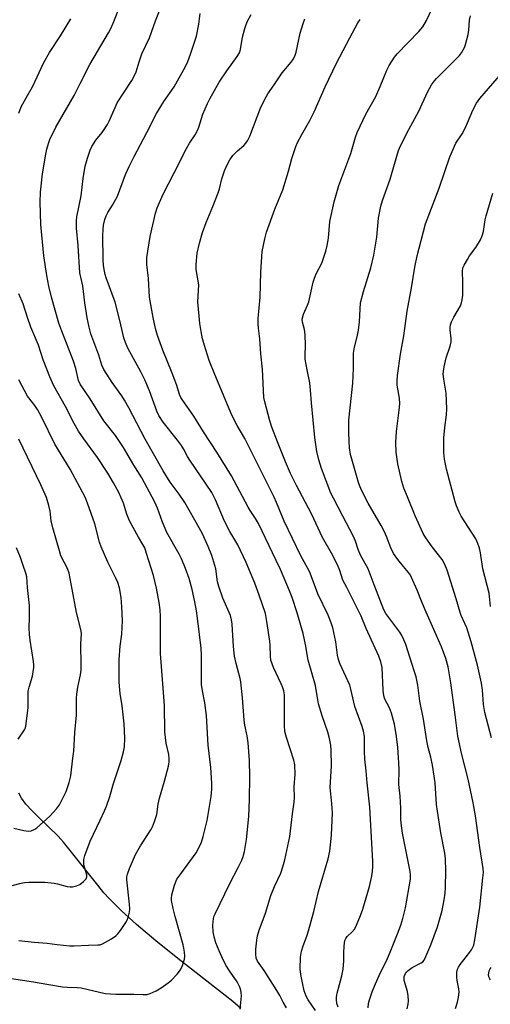
# Model space of a CAD drawing. Units: inches. Extents: x 1243771 to 1249771, y 585451 to 589452.
# Drawn here: x 1248429 to 1248592, y 586486 to 586826 of the extents above; entities that cross this region are included whole.
import ezdxf

# ---------------------------------------------------------------- set-up
doc = ezdxf.new("R2010")
doc.units = ezdxf.units.IN
doc.header["$MEASUREMENT"] = 0
doc.layers.add('HYDRO-Single Line Stream', color=4, linetype='Continuous')
doc.layers.add('Undefined', color=1, linetype='Continuous')

msp = doc.modelspace()

# ---------------------------------------------------------------- linework, layer by layer
at = {"layer": 'HYDRO-Single Line Stream'}
msp.add_lwpolyline([(1248505.57, 586484.14), (1248502.77, 586486.55), (1248497.49, 586490.77), (1248483.76, 586501.42), (1248476.24, 586507.52), (1248469.55, 586513.22), (1248464.23, 586518.03), (1248460.12, 586522.11), (1248458.33, 586524.12), (1248456.15, 586526.76), (1248446.26, 586539.35), (1248444.31, 586541.66), (1248442.5, 586543.66), (1248435.69, 586550.21), (1248433.39, 586552.52), (1248431.37, 586554.76), (1248429.83, 586556.82), (1248428.91, 586558.52)], dxfattribs=at)
at = {"layer": 'Undefined'}
for points, elevation in [([(1248579.53, 586484.2), (1248580.31, 586486.4), (1248580.62, 586488.12), (1248580.78, 586489.86), (1248580.69, 586491), (1248580.19, 586493.84), (1248580.06, 586494.99), (1248580.04, 586496.73), (1248580.26, 586497.81), (1248580.6, 586498.5), (1248581.19, 586499.39), (1248583.68, 586502.56), (1248585.03, 586504.4), (1248585.57, 586505.35), (1248585.84, 586506.1), (1248586.19, 586507.85), (1248587.97, 586519.15), (1248589.05, 586529.27), (1248589.17, 586531.19), (1248589.13, 586532.47), (1248588, 586539.75), (1248586.47, 586550.66), (1248585.67, 586555.23), (1248583.98, 586563.35), (1248581.65, 586572.33), (1248580.38, 586578.21), (1248579.5, 586585.56), (1248577.94, 586596.65), (1248577.03, 586602.11), (1248576.27, 586605), (1248574.7, 586609.1), (1248569.41, 586621.01), (1248567.79, 586624.86), (1248566.36, 586628.61), (1248564.43, 586632.97), (1248564.01, 586633.75), (1248563.34, 586634.72), (1248561.68, 586636.81), (1248559.63, 586639.15), (1248558.18, 586641.26), (1248557.26, 586643.26), (1248555.77, 586647.2), (1248555.05, 586648.71), (1248553.88, 586650.93), (1248549.5, 586658.62), (1248547.27, 586662.87), (1248546.6, 586664.47), (1248546.14, 586665.84), (1248543.38, 586675.43), (1248542.99, 586677.76), (1248542.84, 586680.02), (1248542.75, 586683.12), (1248542.81, 586687.27), (1248544.21, 586700.03), (1248544.4, 586705.18), (1248544.42, 586710.4), (1248544.76, 586712.53), (1248545.7, 586716.13), (1248546.14, 586718.34), (1248546.41, 586721.27), (1248546.85, 586727.83), (1248547.79, 586731.79), (1248550.4, 586739.96), (1248551.37, 586744.29), (1248552.39, 586750.44), (1248553.05, 586757.01), (1248553.82, 586761.25), (1248554.43, 586763.16), (1248557.06, 586770.54), (1248558.48, 586775.69), (1248559.96, 586780.38), (1248560.58, 586782), (1248563.45, 586787.7), (1248566.96, 586793.95), (1248569.95, 586800.56), (1248571.33, 586803.04), (1248572.3, 586804.43), (1248573.04, 586805.31), (1248580.9, 586813.26), (1248581.64, 586814.14), (1248582.25, 586815.12), (1248582.75, 586816.17), (1248583.05, 586817.01), (1248583.89, 586820.5), (1248584.15, 586821.96), (1248584.42, 586825.45), (1248584.77, 586826.93)], 702), ([(1248592.02, 586577.61), (1248589.66, 586586.33), (1248589.21, 586589.15), (1248588.87, 586594.25), (1248588.56, 586596.5), (1248587.12, 586602.7), (1248584.96, 586610.77), (1248583.49, 586615.58), (1248582.83, 586617.16), (1248581.52, 586619.9), (1248581.12, 586620.93), (1248579.85, 586625.57), (1248576.66, 586635.5), (1248575.94, 586637.43), (1248575, 586639.22), (1248571.51, 586643.58), (1248569.3, 586646.72), (1248568.37, 586648.22), (1248565.63, 586654.31), (1248563.01, 586660.82), (1248561.7, 586663.86), (1248561.08, 586666.08), (1248559.73, 586672.2), (1248559.13, 586676.23), (1248559, 586679.57), (1248559.26, 586683.36), (1248560.17, 586690.78), (1248560.34, 586692.99), (1248560.2, 586694.89), (1248559.43, 586699.36), (1248559.42, 586700.74), (1248559.55, 586702.7), (1248560.54, 586710.06), (1248561.74, 586716.48), (1248562.87, 586724.92), (1248564.41, 586732.95), (1248565.55, 586740.1), (1248566.35, 586744.01), (1248569.2, 586755.05), (1248573.93, 586767.39), (1248577.57, 586778.26), (1248579.73, 586782.92), (1248581.83, 586786.2), (1248583.12, 586788.57), (1248583.74, 586789.93), (1248585.52, 586794.38), (1248586.76, 586796.74), (1248587.95, 586798.39), (1248595.42, 586806.97)], 704), ([(1248591.68, 586622.99), (1248591.14, 586627.58), (1248588.97, 586635.95), (1248588.16, 586641.51), (1248587.85, 586643.12), (1248587.29, 586644.77), (1248586.56, 586646.37), (1248581.52, 586654.22), (1248580.86, 586655.54), (1248579.96, 586657.75), (1248579.49, 586659.17), (1248576.45, 586670.42), (1248575.76, 586673.82), (1248575.56, 586676.16), (1248575.49, 586679.42), (1248575.57, 586681.2), (1248575.87, 586684.75), (1248576.49, 586689.12), (1248576.62, 586691.2), (1248576.3, 586696.66), (1248575.5, 586701.5), (1248575.35, 586703.14), (1248575.37, 586704.25), (1248575.61, 586705.71), (1248576.32, 586708.89), (1248577.72, 586712.9), (1248578.04, 586714.32), (1248578.1, 586715.47), (1248577.73, 586718.47), (1248577.74, 586719.36), (1248577.86, 586720.23), (1248578.24, 586721.32), (1248579.01, 586722.91), (1248581.25, 586726.78), (1248581.65, 586727.79), (1248581.92, 586728.81), (1248582.08, 586730.51), (1248582.15, 586734.88), (1248581.93, 586738.72), (1248582.09, 586739.85), (1248582.53, 586740.87), (1248583.66, 586742.83), (1248584.44, 586744.03), (1248586.54, 586746.91), (1248588.15, 586749.63), (1248588.77, 586750.91), (1248589.18, 586752.42), (1248589.85, 586756.44), (1248590.16, 586757.84), (1248592.41, 586765.7)], 706), ([(1248591.68, 586494.03), (1248591.4, 586494.45), (1248591.11, 586495.15), (1248590.98, 586495.89), (1248591.01, 586496.39), (1248591.17, 586497.15), (1248591.49, 586497.89), (1248591.82, 586498.37)], 704)]:
    msp.add_lwpolyline(points, dxfattribs=dict(at, elevation=elevation))
for points in [[(1248562.84, 586484.06, 700), (1248563.25, 586485.73, 700), (1248563.35, 586486.86, 700), (1248563.24, 586488.6, 700), (1248563.03, 586490.04, 700), (1248561.87, 586493.82, 700), (1248561.81, 586494.65, 700), (1248561.88, 586495.21, 700), (1248562.3, 586496.31, 700), (1248562.61, 586496.73, 700), (1248563.21, 586497.32, 700), (1248564.66, 586498.3, 700), (1248567.69, 586499.91, 700), (1248568.27, 586500.35, 700), (1248568.73, 586500.89, 700), (1248569.39, 586502.14, 700), (1248571.07, 586506.12, 700), (1248573.36, 586512.39, 700), (1248574.93, 586518.06, 700), (1248575.7, 586521.71, 700), (1248576.02, 586524.03, 700), (1248576.15, 586526.1, 700), (1248576.18, 586531.7, 700), (1248576.11, 586535.87, 700), (1248575.92, 586537.86, 700), (1248574.56, 586544.84, 700), (1248573.33, 586552.29, 700), (1248573.05, 586554.64, 700), (1248572.52, 586562.14, 700), (1248571.65, 586568.23, 700), (1248571.1, 586570.92, 700), (1248570.15, 586574.29, 700), (1248569.64, 586576.58, 700), (1248568.48, 586584.05, 700), (1248567.32, 586590.29, 700), (1248566.6, 586595.83, 700), (1248565.96, 586598.69, 700), (1248565.33, 586600.78, 700), (1248562.39, 586609.86, 700), (1248561.77, 586611.52, 700), (1248561.04, 586612.97, 700), (1248560.32, 586614.16, 700), (1248555.59, 586620.56, 700), (1248554.85, 586621.78, 700), (1248551.48, 586630.47, 700), (1248549.49, 586635.96, 700), (1248546.81, 586640.71, 700), (1248546.04, 586642.65, 700), (1248545.08, 586645.5, 700), (1248544.34, 586647.2, 700), (1248540.67, 586654.11, 700), (1248537.44, 586660.34, 700), (1248536.61, 586662.1, 700), (1248533.35, 586670.64, 700), (1248532.44, 586673.67, 700), (1248531.78, 586676.46, 700), (1248531.07, 586681.35, 700), (1248529.85, 586693.25, 700), (1248529.54, 586697.62, 700), (1248529.27, 586700.15, 700), (1248528.35, 586704.72, 700), (1248527.73, 586708.38, 700), (1248527.68, 586709.78, 700), (1248527.86, 586713.04, 700), (1248527.68, 586716.89, 700), (1248527.47, 586718.65, 700), (1248526.76, 586721.15, 700), (1248526.73, 586722.24, 700), (1248527.16, 586723.91, 700), (1248528.57, 586727.07, 700), (1248528.94, 586728.14, 700), (1248530.51, 586734.94, 700), (1248530.91, 586736.37, 700), (1248531.54, 586737.83, 700), (1248533.49, 586741.5, 700), (1248534.89, 586745.65, 700), (1248535.35, 586747.6, 700), (1248535.78, 586750.13, 700), (1248536.21, 586755.89, 700), (1248537.67, 586762.74, 700), (1248539.38, 586768.35, 700), (1248543.49, 586779.42, 700), (1248545.02, 586784.98, 700), (1248545.6, 586786.62, 700), (1248548.69, 586792.96, 700), (1248552.06, 586799.02, 700), (1248553.64, 586802.46, 700), (1248555.88, 586808.16, 700), (1248556.67, 586809.71, 700), (1248558.55, 586812.67, 700), (1248559.42, 586813.85, 700), (1248566.95, 586821.56, 700), (1248568.28, 586823.12, 700), (1248569.53, 586825.31, 700), (1248573.16, 586833.02, 700)], [(1248426.46, 586494.58, 688), (1248434.03, 586493.43, 688), (1248438.56, 586492.58, 688), (1248443.99, 586491.69, 688), (1248445.63, 586491.52, 688), (1248449.08, 586491.41, 688), (1248450.4, 586491.26, 688), (1248458.71, 586489.39, 688), (1248462.39, 586489.17, 688), (1248468.57, 586489.08, 688), (1248471.85, 586488.96, 688), (1248473.27, 586489.05, 688), (1248474.3, 586489.34, 688), (1248476.29, 586490.33, 688), (1248478.01, 586491.36, 688), (1248480.43, 586493.03, 688), (1248481.59, 586493.92, 688), (1248483.62, 586496.08, 688), (1248484.69, 586497.49, 688), (1248485.38, 586499.02, 688), (1248486.06, 586501.16, 688), (1248486.19, 586502.25, 688), (1248486.1, 586503.63, 688), (1248485.91, 586505, 688), (1248485.65, 586506.12, 688), (1248482.88, 586515.92, 688), (1248482.16, 586518.7, 688), (1248481.67, 586521.44, 688), (1248481.65, 586522.3, 688), (1248481.78, 586523.44, 688), (1248482.65, 586526.75, 688), (1248483.5, 586528.78, 688), (1248484.79, 586530.69, 688), (1248490.14, 586537.92, 688), (1248490.98, 586539.46, 688), (1248491.94, 586541.6, 688), (1248492.53, 586543.53, 688), (1248493.92, 586549.13, 688), (1248495.29, 586557.34, 688), (1248495.54, 586559.94, 688), (1248495.53, 586561.99, 688), (1248495.14, 586567.37, 688), (1248494.27, 586575.12, 688), (1248493.73, 586585.38, 688), (1248493.12, 586589.71, 688), (1248492.27, 586593.89, 688), (1248492, 586596.03, 688), (1248491.92, 586606.13, 688), (1248491.79, 586608.56, 688), (1248490.59, 586618.91, 688), (1248490.22, 586621.49, 688), (1248489.67, 586624.56, 688), (1248488.7, 586628.83, 688), (1248487.65, 586632.62, 688), (1248486.49, 586636.08, 688), (1248485.16, 586639.21, 688), (1248484.3, 586641.01, 688), (1248479.95, 586648.49, 688), (1248478.51, 586652.09, 688), (1248476.77, 586656.93, 688), (1248475.9, 586658.97, 688), (1248471.41, 586667.35, 688), (1248468.59, 586671.8, 688), (1248465.06, 586677.82, 688), (1248462.33, 586681.96, 688), (1248458.3, 586687.1, 688), (1248453.56, 586694.65, 688), (1248450.09, 586699.75, 688), (1248449.58, 586701.04, 688), (1248448.62, 586705.19, 688), (1248447.84, 586707.72, 688), (1248443.74, 586718.02, 688), (1248442.76, 586720.81, 688), (1248440.27, 586729.83, 688), (1248439.36, 586733.63, 688), (1248438.59, 586737.26, 688), (1248437.54, 586744.08, 688), (1248436.53, 586754.84, 688), (1248436.32, 586762.61, 688), (1248436.44, 586766.07, 688), (1248437.14, 586772.38, 688), (1248438.23, 586779.17, 688), (1248438.58, 586780.91, 688), (1248439.18, 586782.84, 688), (1248439.69, 586784.2, 688), (1248441.74, 586788.45, 688), (1248448.04, 586799.39, 688), (1248450.13, 586803.6, 688), (1248453.5, 586810.07, 688), (1248459.86, 586820.99, 688), (1248460.69, 586822.52, 688), (1248461.51, 586824.36, 688), (1248464.1, 586831.04, 688)], [(1248505.3, 586483.92, 690), (1248505.7, 586488.52, 690), (1248505.68, 586489.66, 690), (1248505.56, 586490.5, 690), (1248505.17, 586491.57, 690), (1248504.24, 586493.38, 690), (1248501.63, 586497.15, 690), (1248500.39, 586499.19, 690), (1248499.01, 586501.97, 690), (1248498.05, 586504.1, 690), (1248496.93, 586506.83, 690), (1248496.3, 586508.89, 690), (1248496.03, 586510.6, 690), (1248495.89, 586512.97, 690), (1248495.94, 586514.14, 690), (1248496.09, 586515.3, 690), (1248496.31, 586516.13, 690), (1248496.62, 586516.91, 690), (1248501.77, 586527.37, 690), (1248504.65, 586532.82, 690), (1248505.83, 586535.39, 690), (1248506.33, 586536.7, 690), (1248506.74, 586538.43, 690), (1248507.48, 586542.53, 690), (1248508.25, 586550.43, 690), (1248508.5, 586556.37, 690), (1248508.64, 586564.21, 690), (1248508.47, 586569.83, 690), (1248508.01, 586575.87, 690), (1248507.69, 586578.34, 690), (1248506.94, 586581.96, 690), (1248506.66, 586583.71, 690), (1248506.09, 586591.4, 690), (1248505.53, 586596.95, 690), (1248505.28, 586598.1, 690), (1248503.88, 586603.25, 690), (1248503.34, 586605.87, 690), (1248503.02, 586609.12, 690), (1248502.52, 586616.91, 690), (1248502.36, 586618.37, 690), (1248501.95, 586619.85, 690), (1248499.36, 586625.88, 690), (1248497.92, 586629.84, 690), (1248497.52, 586631.53, 690), (1248496.95, 586635.96, 690), (1248495.49, 586640.64, 690), (1248494.31, 586643.66, 690), (1248492.26, 586648.07, 690), (1248491.17, 586650.14, 690), (1248486.21, 586658.87, 690), (1248484.26, 586661.73, 690), (1248481.2, 586665.96, 690), (1248478.75, 586669.84, 690), (1248472.53, 586680.8, 690), (1248466.94, 586691.53, 690), (1248465.39, 586694.26, 690), (1248464.43, 586695.73, 690), (1248461.11, 586700.36, 690), (1248458.31, 586704.81, 690), (1248457.62, 586706.32, 690), (1248456.5, 586709.7, 690), (1248453.76, 586717.16, 690), (1248453.17, 586719.46, 690), (1248452.57, 586722.65, 690), (1248451.75, 586727.86, 690), (1248451.08, 586733.65, 690), (1248449.96, 586738.16, 690), (1248449.47, 586747.61, 690), (1248448.87, 586753.59, 690), (1248448.86, 586756.13, 690), (1248448.95, 586757.54, 690), (1248450.43, 586764.77, 690), (1248451.2, 586770.72, 690), (1248451.86, 586774.98, 690), (1248452.13, 586776.14, 690), (1248452.63, 586777.79, 690), (1248453.56, 586780.52, 690), (1248454.12, 586781.83, 690), (1248455.48, 586783.99, 690), (1248457.65, 586786.68, 690), (1248459.49, 586789.34, 690), (1248460.1, 586790.53, 690), (1248462.16, 586795.29, 690), (1248462.93, 586796.87, 690), (1248465.28, 586800.61, 690), (1248467.93, 586804.56, 690), (1248468.74, 586806.06, 690), (1248469.39, 586807.6, 690), (1248470.42, 586810.98, 690), (1248471.38, 586813.78, 690), (1248474, 586819.33, 690), (1248476.07, 586825.21, 690), (1248477.67, 586829.25, 690)], [(1248428.92, 586793.32, 686), (1248429.78, 586795.5, 686), (1248431.45, 586798.56, 686), (1248433.72, 586802.36, 686), (1248437.59, 586810.78, 686), (1248439.58, 586814.28, 686), (1248443.31, 586820.04, 686), (1248446.92, 586825.9, 686)], [(1248521.32, 586484.37, 692), (1248520.15, 586486.36, 692), (1248518.96, 586488.71, 692), (1248517.94, 586490.45, 692), (1248513.54, 586497.32, 692), (1248511.28, 586500.52, 692), (1248510.83, 586501.58, 692), (1248510.67, 586502.94, 692), (1248510.67, 586504.61, 692), (1248511.04, 586507.83, 692), (1248511.32, 586509.25, 692), (1248511.87, 586511.18, 692), (1248514.04, 586517.08, 692), (1248515.84, 586523.24, 692), (1248517.13, 586526.25, 692), (1248519.28, 586530.89, 692), (1248520.02, 586533.05, 692), (1248520.74, 586535.51, 692), (1248522.4, 586543.55, 692), (1248523.36, 586551.41, 692), (1248523.95, 586555.39, 692), (1248524.02, 586557, 692), (1248523.91, 586560.67, 692), (1248524.27, 586565.14, 692), (1248524.14, 586568.3, 692), (1248523.81, 586569.97, 692), (1248521.24, 586577.71, 692), (1248520.75, 586579.84, 692), (1248520.62, 586581.85, 692), (1248520.63, 586590.81, 692), (1248520.54, 586592.5, 692), (1248520.32, 586593.85, 692), (1248520.01, 586594.94, 692), (1248519.47, 586596.3, 692), (1248516.76, 586601.95, 692), (1248515.89, 586604.47, 692), (1248515.71, 586605.87, 692), (1248515.67, 586609.62, 692), (1248515.56, 586611.05, 692), (1248514.54, 586617.84, 692), (1248513.99, 586620.54, 692), (1248511.89, 586626.92, 692), (1248510.41, 586631, 692), (1248507.39, 586638.13, 692), (1248504.54, 586644.3, 692), (1248501.77, 586648.91, 692), (1248499.9, 586652.42, 692), (1248496.83, 586659.82, 692), (1248495.56, 586662.28, 692), (1248487.91, 586673.5, 692), (1248487.17, 586674.75, 692), (1248485.77, 586677.4, 692), (1248485.05, 586678.56, 692), (1248483.7, 586680.38, 692), (1248478.7, 586686.65, 692), (1248477.3, 586688.88, 692), (1248476.57, 586690.45, 692), (1248474.01, 586697.4, 692), (1248472.38, 586701.29, 692), (1248471.06, 586703.96, 692), (1248466.61, 586712.16, 692), (1248465.72, 586714.09, 692), (1248465.23, 586715.7, 692), (1248463.82, 586721.69, 692), (1248462.18, 586728.07, 692), (1248459.06, 586736.47, 692), (1248458.72, 586737.59, 692), (1248458.48, 586738.7, 692), (1248458.17, 586740.66, 692), (1248458.07, 586742.65, 692), (1248457.98, 586751.09, 692), (1248458.05, 586753.18, 692), (1248458.2, 586754.64, 692), (1248458.6, 586756.6, 692), (1248459.05, 586757.9, 692), (1248459.67, 586759.04, 692), (1248461.31, 586761.53, 692), (1248462.99, 586764.7, 692), (1248465.71, 586772.12, 692), (1248467.01, 586774.95, 692), (1248468.69, 586778.32, 692), (1248473.14, 586786.66, 692), (1248476.41, 586793.2, 692), (1248479, 586797.3, 692), (1248482.55, 586802.41, 692), (1248486.41, 586809.4, 692), (1248487.3, 586811.17, 692), (1248488.21, 586813.63, 692), (1248490.24, 586819.84, 692), (1248491.05, 586824.03, 692), (1248491.46, 586827.71, 692)], [(1248531.29, 586483.53, 694), (1248528.77, 586487.12, 694), (1248528.02, 586488.47, 694), (1248527.42, 586490.27, 694), (1248526.75, 586493.03, 694), (1248526.23, 586495.89, 694), (1248525.98, 586497.9, 694), (1248526.13, 586501.96, 694), (1248526.41, 586503.94, 694), (1248527, 586505.84, 694), (1248528.26, 586509.15, 694), (1248528.83, 586510.99, 694), (1248530.68, 586517.71, 694), (1248532.32, 586524.59, 694), (1248535.7, 586535.88, 694), (1248536.21, 586538.51, 694), (1248536.77, 586544.07, 694), (1248537.11, 586551.79, 694), (1248536.92, 586554.99, 694), (1248536.35, 586560.46, 694), (1248536.83, 586567.94, 694), (1248536.7, 586573.34, 694), (1248536.58, 586575.13, 694), (1248536.12, 586577.35, 694), (1248535.53, 586579.57, 694), (1248533.55, 586585.23, 694), (1248532.33, 586589.38, 694), (1248532.03, 586590.78, 694), (1248531.25, 586595.7, 694), (1248528.78, 586604.41, 694), (1248527.84, 586609.91, 694), (1248527.03, 586613.61, 694), (1248526.5, 586615.57, 694), (1248524.92, 586620.84, 694), (1248523.2, 586626.06, 694), (1248522.29, 586628.42, 694), (1248519.16, 586635.71, 694), (1248517.76, 586638.81, 694), (1248511.61, 586651.69, 694), (1248510.64, 586653.41, 694), (1248508.76, 586656.11, 694), (1248508.04, 586657.28, 694), (1248502.29, 586668.04, 694), (1248497.28, 586676.27, 694), (1248492.66, 586683.28, 694), (1248489.26, 586688.75, 694), (1248485.24, 586694.39, 694), (1248484.83, 586695.12, 694), (1248484.38, 586696.15, 694), (1248483.46, 586699.24, 694), (1248482.81, 586701.12, 694), (1248481.89, 586703.55, 694), (1248478.63, 586711.49, 694), (1248476.79, 586716.51, 694), (1248476.07, 586718.98, 694), (1248475.28, 586722.75, 694), (1248474.07, 586729.83, 694), (1248473.72, 586736.17, 694), (1248473.1, 586741.04, 694), (1248473.05, 586742.35, 694), (1248473.12, 586743.46, 694), (1248474.28, 586750.75, 694), (1248476.04, 586758.74, 694), (1248476.68, 586760.6, 694), (1248478.78, 586765.34, 694), (1248482.57, 586772.68, 694), (1248486.79, 586781.16, 694), (1248487.79, 586782.95, 694), (1248489.73, 586785.83, 694), (1248490.58, 586787.37, 694), (1248491.01, 586788.47, 694), (1248492.47, 586792.93, 694), (1248494.04, 586796.66, 694), (1248494.78, 586798.22, 694), (1248498.06, 586803.99, 694), (1248500.69, 586807.87, 694), (1248504.27, 586812.88, 694), (1248505.01, 586814.12, 694), (1248505.39, 586815.34, 694), (1248506.11, 586819.51, 694), (1248506.89, 586822.59, 694), (1248507.32, 586823.96, 694), (1248507.81, 586825.03, 694), (1248509.06, 586827.37, 694)], [(1248539.06, 586484.59, 696), (1248538.69, 586485.93, 696), (1248538.47, 586487.28, 696), (1248538.47, 586488.11, 696), (1248538.72, 586489.5, 696), (1248540.34, 586495.5, 696), (1248540.82, 586497.74, 696), (1248541.07, 586500.6, 696), (1248541.06, 586503.54, 696), (1248541.14, 586505.64, 696), (1248541.24, 586506.82, 696), (1248541.41, 586507.68, 696), (1248541.7, 586508.38, 696), (1248542.15, 586509.01, 696), (1248543.97, 586510.66, 696), (1248544.82, 586511.71, 696), (1248545.46, 586513.01, 696), (1248546.8, 586516.27, 696), (1248547.59, 586518.51, 696), (1248549.88, 586526.27, 696), (1248550.59, 586529.4, 696), (1248550.9, 586531.38, 696), (1248551.02, 586533.3, 696), (1248551.01, 586534.99, 696), (1248550.02, 586553.67, 696), (1248549.1, 586562.1, 696), (1248548.77, 586566.21, 696), (1248548.34, 586570.28, 696), (1248548.2, 586573, 696), (1248548.13, 586578.09, 696), (1248547.86, 586579.98, 696), (1248547.39, 586581.57, 696), (1248544.89, 586588.4, 696), (1248543.48, 586594.42, 696), (1248543.07, 586595.84, 696), (1248539.71, 586603.33, 696), (1248539.2, 586604.66, 696), (1248538.87, 586606.23, 696), (1248538.24, 586610.75, 696), (1248537.21, 586615.64, 696), (1248536.74, 586617.33, 696), (1248535.68, 586620.04, 696), (1248532.12, 586627.31, 696), (1248530.14, 586632.7, 696), (1248529.17, 586635.06, 696), (1248526.2, 586640.49, 696), (1248520.51, 586652.42, 696), (1248519.67, 586654.35, 696), (1248517.88, 586658.87, 696), (1248517.02, 586660.75, 696), (1248506.9, 586680.94, 696), (1248504.27, 586685.5, 696), (1248502.39, 586689.05, 696), (1248498.64, 586698.13, 696), (1248496.51, 586703.06, 696), (1248494.61, 586707.9, 696), (1248493.41, 586711.65, 696), (1248492.34, 586715.39, 696), (1248491.86, 586717.89, 696), (1248491.44, 586720.72, 696), (1248490.74, 586728.17, 696), (1248490.99, 586734, 696), (1248490.11, 586739.29, 696), (1248490.15, 586741.06, 696), (1248490.5, 586744.92, 696), (1248491.3, 586748.41, 696), (1248492.34, 586752.09, 696), (1248493.56, 586755.58, 696), (1248495.91, 586761.14, 696), (1248497.72, 586765.78, 696), (1248498.14, 586767.13, 696), (1248498.96, 586770.64, 696), (1248499.88, 586773.44, 696), (1248500.42, 586774.81, 696), (1248501.7, 586777.15, 696), (1248502.77, 586778.73, 696), (1248504.33, 586780.31, 696), (1248506.53, 586782.11, 696), (1248507.24, 586782.9, 696), (1248507.86, 586783.78, 696), (1248508.59, 586785.35, 696), (1248512.42, 586795.33, 696), (1248514.21, 586798.97, 696), (1248514.82, 586799.95, 696), (1248517.06, 586803.08, 696), (1248519.8, 586807.19, 696), (1248522.93, 586810.89, 696), (1248523.68, 586812.04, 696), (1248524.23, 586813.29, 696), (1248524.58, 586814.33, 696), (1248526.04, 586820.9, 696), (1248526.97, 586824.25, 696), (1248527.56, 586825.88, 696)], [(1248549.5, 586484.44, 698), (1248549.58, 586485.85, 698), (1248549.87, 586487.23, 698), (1248550.95, 586490.29, 698), (1248551.95, 586492.71, 698), (1248553.25, 586495.6, 698), (1248556.11, 586501.48, 698), (1248557.06, 586503.6, 698), (1248559.58, 586509.93, 698), (1248560.67, 586512.99, 698), (1248561.36, 586515.23, 698), (1248562.3, 586518.92, 698), (1248564.03, 586528.89, 698), (1248564.06, 586530.31, 698), (1248563.91, 586531.48, 698), (1248561.33, 586544.77, 698), (1248560.82, 586548.21, 698), (1248560.72, 586549.66, 698), (1248560.73, 586553.37, 698), (1248560.63, 586555.43, 698), (1248560.47, 586557.48, 698), (1248559.99, 586561.5, 698), (1248560.12, 586566.59, 698), (1248560.05, 586569.03, 698), (1248559.7, 586574.25, 698), (1248559.25, 586578.07, 698), (1248558.48, 586582.35, 698), (1248557.52, 586586.14, 698), (1248556.86, 586587.97, 698), (1248555.25, 586591.04, 698), (1248554.86, 586592.11, 698), (1248554.64, 586594.11, 698), (1248554.25, 586601.88, 698), (1248553.83, 586603.9, 698), (1248553.18, 586605.88, 698), (1248548.78, 586615.37, 698), (1248547.03, 586619.63, 698), (1248543.41, 586626.76, 698), (1248542.13, 586629.49, 698), (1248540.76, 586632.11, 698), (1248539.68, 586635.46, 698), (1248538.83, 586637.36, 698), (1248536.8, 586641.37, 698), (1248533.74, 586646.85, 698), (1248529.93, 586654.97, 698), (1248524.78, 586664.7, 698), (1248522.71, 586668.88, 698), (1248520.91, 586672.97, 698), (1248518.15, 586679.81, 698), (1248516.2, 586684.93, 698), (1248515.54, 586687.07, 698), (1248513.77, 586693.67, 698), (1248513.5, 586695.1, 698), (1248513.03, 586704.87, 698), (1248512.47, 586710.2, 698), (1248512.09, 586715.44, 698), (1248511.58, 586719.11, 698), (1248511.45, 586720.57, 698), (1248511.5, 586722.36, 698), (1248512.16, 586729.82, 698), (1248512.41, 586738.39, 698), (1248512.89, 586745.59, 698), (1248513.81, 586749.91, 698), (1248514.41, 586752.2, 698), (1248517.26, 586760.17, 698), (1248520.04, 586766.83, 698), (1248521.96, 586773.3, 698), (1248523.08, 586777.7, 698), (1248524.53, 586781.8, 698), (1248525.12, 586783.13, 698), (1248526.59, 586785.99, 698), (1248529.28, 586790.76, 698), (1248530.81, 586793.73, 698), (1248534.62, 586802.41, 698), (1248538.54, 586810.52, 698), (1248543.13, 586819.36, 698), (1248545.89, 586824.47, 698), (1248546.67, 586825.68, 698)], [(1248428.97, 586507.67, 686), (1248434.23, 586507.08, 686), (1248438.7, 586506.71, 686), (1248442.14, 586506.25, 686), (1248446.56, 586505.77, 686), (1248448.02, 586505.76, 686), (1248452.96, 586506.08, 686), (1248456.18, 586506.11, 686), (1248457.02, 586506.21, 686), (1248457.84, 586506.47, 686), (1248460.97, 586508.22, 686), (1248462.41, 586509.23, 686), (1248463.16, 586510.01, 686), (1248464.01, 586511.06, 686), (1248466.04, 586514.26, 686), (1248466.43, 586515.04, 686), (1248466.78, 586516.09, 686), (1248467.09, 586517.45, 686), (1248467.21, 586518.56, 686), (1248467.11, 586520.22, 686), (1248466.24, 586528.62, 686), (1248466.24, 586529.65, 686), (1248466.42, 586530.56, 686), (1248467.13, 586532.49, 686), (1248469.17, 586537.38, 686), (1248470.97, 586540.37, 686), (1248474.5, 586545.82, 686), (1248475.03, 586546.86, 686), (1248475.77, 586548.73, 686), (1248476.55, 586551.19, 686), (1248477.06, 586554.78, 686), (1248477.42, 586556.78, 686), (1248479.24, 586562.67, 686), (1248480.53, 586567.85, 686), (1248480.79, 586569.3, 686), (1248480.78, 586570.45, 686), (1248480.64, 586571.9, 686), (1248479.81, 586575.82, 686), (1248479.3, 586579.73, 686), (1248479.24, 586588.82, 686), (1248477.84, 586606.72, 686), (1248477.82, 586619.49, 686), (1248477.66, 586621.78, 686), (1248477.33, 586624.39, 686), (1248476.44, 586629.25, 686), (1248475.36, 586633.65, 686), (1248473.04, 586641.28, 686), (1248472.36, 586643.2, 686), (1248471.78, 586644.33, 686), (1248470.2, 586646.92, 686), (1248467.17, 586652.55, 686), (1248466.23, 586654.85, 686), (1248465.03, 586658.6, 686), (1248464.31, 586660.46, 686), (1248463.47, 586662.28, 686), (1248461.64, 586665.65, 686), (1248459.65, 586668.98, 686), (1248456.04, 586674.39, 686), (1248451.33, 586680.81, 686), (1248449.51, 586683.54, 686), (1248448.03, 586686.18, 686), (1248445.09, 586691.98, 686), (1248441.08, 586699.22, 686), (1248439.63, 586702.28, 686), (1248438.58, 586704.87, 686), (1248437.38, 586708.11, 686), (1248435.76, 586713.2, 686), (1248433.15, 586719.44, 686), (1248431.95, 586722.73, 686), (1248430.43, 586727.48, 686), (1248428.95, 586730.98, 686)], [(1248426.71, 586526.66, 684), (1248429.79, 586527.49, 684), (1248430.86, 586527.69, 684), (1248432.43, 586527.8, 684), (1248436.2, 586527.83, 684), (1248437.96, 586527.75, 684), (1248441.18, 586527.41, 684), (1248442.33, 586527.2, 684), (1248445.58, 586526.28, 684), (1248446.66, 586526.14, 684), (1248447.47, 586526.16, 684), (1248448.89, 586526.48, 684), (1248449.95, 586526.95, 684), (1248451.28, 586527.99, 684), (1248452.2, 586529, 684), (1248452.45, 586529.62, 684), (1248452.45, 586530.28, 684), (1248451.55, 586532.93, 684), (1248451.37, 586533.97, 684), (1248451.43, 586535.59, 684), (1248451.7, 586536.95, 684), (1248453.52, 586541.97, 684), (1248457.01, 586549.17, 684), (1248458.5, 586552.4, 684), (1248459.17, 586554.04, 684), (1248460.3, 586557.38, 684), (1248461.63, 586561.85, 684), (1248464.2, 586569.81, 684), (1248465.02, 586572.85, 684), (1248465.36, 586574.53, 684), (1248465.54, 586577.47, 684), (1248465.31, 586582.42, 684), (1248464.61, 586588.64, 684), (1248463.87, 586592.91, 684), (1248463.6, 586596.88, 684), (1248463.52, 586604.72, 684), (1248463.9, 586609.24, 684), (1248464.48, 586613.38, 684), (1248464.66, 586618, 684), (1248464.53, 586622.89, 684), (1248464.24, 586626.08, 684), (1248463.64, 586629.45, 684), (1248463.11, 586631.26, 684), (1248462.46, 586632.81, 684), (1248459.64, 586638.33, 684), (1248457.3, 586643.57, 684), (1248456.79, 586645.2, 684), (1248455.17, 586651.47, 684), (1248452.63, 586658.62, 684), (1248451.78, 586660.69, 684), (1248446.69, 586670.37, 684), (1248441.37, 586679.05, 684), (1248436.87, 586688.2, 684), (1248435.4, 586690.96, 684), (1248434.5, 586692.39, 684), (1248431.97, 586695.56, 684), (1248428.98, 586701.25, 684)], [(1248427.29, 586546.45, 682), (1248430.68, 586545.59, 682), (1248432.33, 586545.4, 682), (1248433.19, 586545.54, 682), (1248434.02, 586545.83, 682), (1248434.53, 586546.09, 682), (1248435.2, 586546.58, 682), (1248439.6, 586550.61, 682), (1248441.95, 586553.09, 682), (1248442.96, 586554.46, 682), (1248445.28, 586559.1, 682), (1248446.36, 586562.17, 682), (1248446.85, 586564.46, 682), (1248447.63, 586570.63, 682), (1248447.88, 586572.99, 682), (1248448.3, 586579.45, 682), (1248448.89, 586585.41, 682), (1248448.9, 586591.33, 682), (1248448.97, 586592.75, 682), (1248449.28, 586595.1, 682), (1248450.23, 586599.33, 682), (1248450.41, 586600.96, 682), (1248450.45, 586602.67, 682), (1248450.31, 586610.05, 682), (1248450.53, 586613.52, 682), (1248450.47, 586614.63, 682), (1248448.83, 586620.89, 682), (1248447.4, 586628.91, 682), (1248446.3, 586634.46, 682), (1248445.69, 586636.09, 682), (1248443.5, 586640.51, 682), (1248442.93, 586642.15, 682), (1248440.64, 586650.13, 682), (1248440.14, 586652.59, 682), (1248439.81, 586655.94, 682), (1248439.31, 586657.89, 682), (1248438.46, 586660.65, 682), (1248436.6, 586664.99, 682), (1248428.96, 586680.8, 682)], [(1248428.77, 586577.2, 680), (1248430.91, 586580.34, 680), (1248431.16, 586580.85, 680), (1248431.38, 586581.66, 680), (1248432.12, 586587.96, 680), (1248432.14, 586592.68, 680), (1248432.22, 586593.79, 680), (1248432.53, 586595.1, 680), (1248433.72, 586598.96, 680), (1248434.14, 586601.89, 680), (1248434.17, 586602.77, 680), (1248434.07, 586603.95, 680), (1248432.9, 586611.39, 680), (1248432.69, 586613.35, 680), (1248432.57, 586615.62, 680), (1248432.65, 586619.2, 680), (1248432.61, 586623.31, 680), (1248431.99, 586629.51, 680), (1248431.72, 586633.18, 680), (1248431.42, 586634.5, 680), (1248430.45, 586637.11, 680), (1248429.55, 586639.88, 680), (1248428.13, 586643.2, 680)]]:
    msp.add_polyline3d(points, dxfattribs=at)

doc.saveas('drawing.dxf')
